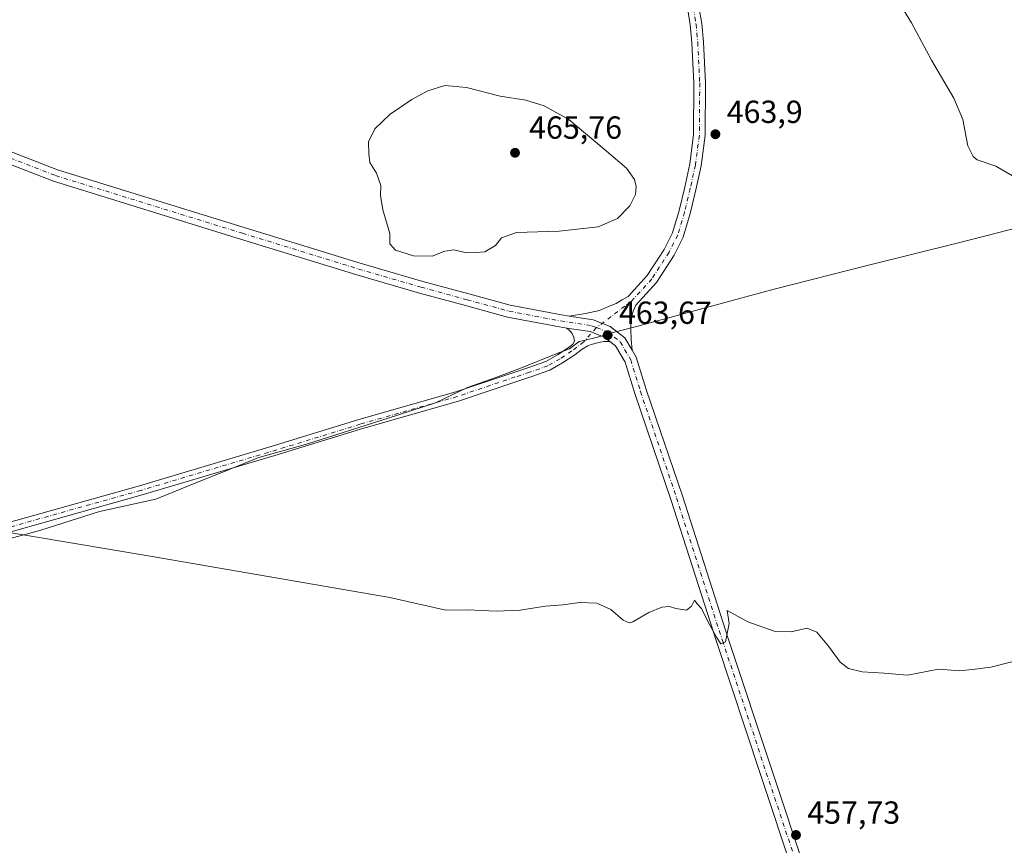
# Model space of a CAD drawing. Units: metres. Extents: x 559912 to 563357, y 4703238 to 4705587.
# Drawn here: x 560400 to 560708, y 4704822 to 4705081 of the extents above; entities that cross this region are included whole.
import ezdxf

# ---------------------------------------------------------------- set-up
doc = ezdxf.new("R2010")
doc.units = ezdxf.units.M
doc.header["$MEASUREMENT"] = 0
doc.linetypes.add('DGN Style 4', pattern=[2.6384748266838614, 1.318413404963828, -0.6592067024819142, 0.001648016756204785, -0.6592067024819142])
for name, color, linetype, lineweight in [('Camino Cxs', 7, 'Continuous', 0), ('Camino eje', 30, 'DGN Style 4', 13), ('Curva de nivel normal', 30, 'Continuous', 0), ('Municipio', 91, 'Continuous', 13), ('Municipio CxS', 4, 'Continuous', 0), ('Núcleo urbano CxS', 7, 'Continuous', 0), ('Pista no pavimentada Cxs', 111, 'Continuous', 0), ('Pista no pavimentada eje', 91, 'DGN Style 4', 0), ('Punto de cota en terreno', 7, 'Continuous', 0), ('Rótulo de punto de cota en terreno', 7, 'Continuous', 0)]:
    doc.layers.add(name, color=color, linetype=linetype, lineweight=lineweight)
doc.styles.add('Style-Arial', font='txt')

# ---------------------------------------------------------------- blocks, each defined once
blk = doc.blocks.new('5PATER')
at = {"layer": 'Núcleo urbano CxS', "linetype": 'Continuous', "lineweight": 0}
h = blk.add_hatch(color=51, dxfattribs=at)
edge = h.paths.add_edge_path()
edge.add_ellipse((0, 0), major_axis=(-0.1095731443231308, -0.1110710700762829), ratio=0.9994222409660322, start_angle=0, end_angle=360)

msp = doc.modelspace()

# ---------------------------------------------------------------- linework, layer by layer
at = {"layer": 'Camino Cxs', "color": 7, "linetype": 'Continuous', "lineweight": 0, "extrusion": (-0.005904306192087254, -0.06558512747346149, 0.9978295095970453), "elevation": -311423.7403759905, "flags": 128}
msp.add_lwpolyline([(136452.8660924747, 4726046.011396519), (136460.2066105784, 4726045.56037392), (136464.7630732484, 4726044.231411118), (136466.6900861591, 4726043.004579198)], dxfattribs=at)
at = {"layer": 'Camino Cxs', "color": 7, "linetype": 'Continuous', "lineweight": 0}
for points in [[(560389.6675000004, 4704921.2335, 460.097299999994), (560437.1668999996, 4704934.562899999, 461.1092999999965), (560479.7999, 4704947.2575, 461.9100000000035), (560505.9493000006, 4704955.303500001, 462.813599999994), (560536.4101, 4704963.976500001, 463.9054000000033), (560554.5818999996, 4704970.1041, 463.977899999998), (560559.0217000004, 4704971.584100001, 463.9741000000067), (560564.6958999997, 4704973.544299999, 463.9833999999974), (560568.3443, 4704975.672499999, 463.9811999999947), (560571.9675000003, 4704978.053500001, 463.9823000000034), (560573.1623000001, 4704978.975099999, 463.9765000000043), (560573.6179000001, 4704979.926300001, 463.9829000000027), (560573.4194999998, 4704981.077099999, 463.998900000006), (560572.9035, 4704982.347100001, 464.0166999999929), (560572.3082999997, 4704983.101299999, 464.0227000000014), (560571.2446999997, 4704984.0273, 464.0277999999962), (560578.5153000001, 4704982.9209, 463.9980999999971), (560582.9345000006, 4704981.191500001, 463.9124000000011), (560584.744, 4704979.7996, 463.8298000000068), (560582.7461000001, 4704979.8071, 463.8588000000018), (560580.8410999998, 4704979.410300001, 463.8748000000051), (560578.8964999998, 4704978.894300001, 463.8941999999952), (560577.8249000004, 4704978.457699999, 463.9043999999994), (560576.0906999996, 4704977.4453, 463.9104999999981), (560573.7100999998, 4704975.608700001, 463.883600000001), (560569.9249, 4704973.1215, 463.879700000005), (560565.9534999998, 4704970.8047, 463.8454999999958), (560559.9858999997, 4704968.743100001, 463.8500000000058), (560555.5355000002, 4704967.2597, 463.8782000000065), (560537.3006999996, 4704961.1107, 463.828999999998), (560506.8013000004, 4704952.426899999, 462.7458000000043), (560480.6690999996, 4704944.386299999, 461.8625999999931), (560438.0003000004, 4704931.6809, 461.0605000000069), (560390.4609000003, 4704918.340299999, 460.0366000000067)], [(560389.6675000004, 4704921.2335, 460.097299999994), (560437.1668999996, 4704934.562899999, 461.1092999999965), (560479.7999, 4704947.2575, 461.9100000000035), (560505.9493000006, 4704955.303500001, 462.813599999994), (560536.4101, 4704963.976500001, 463.9054000000033), (560554.5818999996, 4704970.1041, 463.977899999998), (560559.0217000004, 4704971.584100001, 463.9741000000067), (560564.6958999997, 4704973.544299999, 463.9833999999974), (560568.3443, 4704975.672499999, 463.9811999999947), (560571.9675000003, 4704978.053500001, 463.9823000000034), (560573.1623000001, 4704978.975099999, 463.9765000000043), (560573.6179000001, 4704979.926300001, 463.9829000000027), (560573.4194999998, 4704981.077099999, 463.998900000006), (560572.9035, 4704982.347100001, 464.0166999999929), (560572.3082999997, 4704983.101299999, 464.0227000000014), (560571.2446999997, 4704984.0273, 464.0277999999962)], [(560584.744, 4704979.7996, 463.8298000000068), (560582.7461000001, 4704979.8071, 463.8588000000018), (560580.8410999998, 4704979.410300001, 463.8748000000051), (560578.8964999998, 4704978.894300001, 463.8941999999952), (560577.8249000004, 4704978.457699999, 463.9043999999994), (560576.0906999996, 4704977.4453, 463.9104999999981), (560573.7100999998, 4704975.608700001, 463.883600000001), (560569.9249, 4704973.1215, 463.879700000005), (560565.9534999998, 4704970.8047, 463.8454999999958), (560559.9858999997, 4704968.743100001, 463.8500000000058), (560555.5355000002, 4704967.2597, 463.8782000000065), (560537.3006999996, 4704961.1107, 463.828999999998), (560506.8013000004, 4704952.426899999, 462.7458000000043), (560480.6690999996, 4704944.386299999, 461.8625999999931), (560438.0003000004, 4704931.6809, 461.0605000000069), (560390.4609000003, 4704918.340299999, 460.0366000000067)]]:
    msp.add_polyline3d(points, dxfattribs=at)
at = {"layer": 'Camino eje', "color": 30, "linetype": 'DGN Style 4', "lineweight": 13}
msp.add_polyline3d([(560580.5374999996, 4704984.1699, 464.0053000000044), (560576.5428999999, 4704979.6887, 463.9483999999939), (560572.8388999999, 4704976.8311, 463.9416000000056), (560569.1347000003, 4704974.3969, 463.9324999999953), (560565.3246999999, 4704972.174500001, 463.928700000004), (560559.5037000002, 4704970.163699999, 463.9141999999993), (560555.0586999999, 4704968.6819, 463.9323000000004), (560536.8554999996, 4704962.5437, 463.8758999999991), (560506.3753000004, 4704953.865300001, 462.7807999999932), (560480.2345000004, 4704945.821900001, 461.8877999999968), (560437.5834999997, 4704933.121900001, 461.093200000003), (560390.0642999997, 4704919.786900001, 460.0681000000041)], dxfattribs=at)
at = {"layer": 'Curva de nivel normal', "color": 30, "linetype": 'Continuous', "lineweight": 0, "flags": 128}
for points, elevation in [([(560697.1900000004, 4705176.5101), (560693.2999999998, 4705176.450099999), (560665.8799999999, 4705167.100099999), (560661.7000000002, 4705167.110099999), (560659.2999999998, 4705166.2601), (560657.6299999999, 4705163.440099999), (560658.2999999998, 4705156.110099999), (560663, 4705145.140100001), (560667.0300000003, 4705128.5001), (560668.9900000002, 4705110.470100001), (560671.2000000002, 4705095.890100001), (560674.3799999999, 4705088.0701), (560679.3899999997, 4705079.7501), (560685.6500000004, 4705068.030099999), (560692.6900000004, 4705056.110099999), (560695.4299999997, 4705049.470100001), (560697.0800000001, 4705041.220100001), (560698.7300000004, 4705037.8101), (560700.0199999996, 4705036.8301), (560705.7800000003, 4705034.8201), (560711.0899999999, 4705031.7301)], 465), ([(560532.9900000002, 4705060.130100001), (560527.6299999999, 4705058.4001), (560522.6299999999, 4705055.710100001), (560515.8300000001, 4705051.110099999), (560510.9800000004, 4705046.540100001), (560509, 4705042.440099999), (560509.1200000001, 4705038.720100001), (560509.4900000002, 4705035.960100001), (560511.5, 4705032.640100001), (560512.9299999997, 4705028.7301), (560512.8300000001, 4705025.640100001), (560513.5, 4705021.090100001), (560515.7599999999, 4705013.710100001), (560515.7400000002, 4705010.440099999), (560517.5300000003, 4705008.440099999), (560523.1900000004, 4705006.710100001), (560528.9699999997, 4705006.530099999), (560532.9699999997, 4705008.120100001), (560535.7800000003, 4705008.5601), (560539.79, 4705007.670100001), (560542.7100000001, 4705007.690099999), (560545.5300000003, 4705007.970100001), (560548.8399999999, 4705009.950099999), (560550.7699999996, 4705012.360099999), (560555.5, 4705014.050100001), (560568.8300000001, 4705014.4001), (560581.0800000001, 4705015.780099999), (560587.1900000004, 4705018.4301), (560591.04, 4705022.340100001), (560592.7599999999, 4705025.9101), (560593.0199999996, 4705028.390100001), (560592.4900000002, 4705030.670100001), (560589.9199999999, 4705034.140100001), (560582.9600000001, 4705040.140100001), (560571.9100000003, 4705049.4801), (560564.1699999999, 4705053.7401), (560558.4199999999, 4705055.5601), (560550.3300000001, 4705056.7501), (560539.7199999997, 4705059.520099999), (560532.9900000002, 4705060.130100001)], 465), ([(560300.3600000005, 4704935.960100001), (560441.1799999997, 4704912.3301), (560515.7599999999, 4704899.5101), (560533.2599999999, 4704895.5701), (560540.0599999996, 4704895.6801), (560549.1200000001, 4704895.200099999), (560556.5999999996, 4704895.520099999), (560564.5300000003, 4704896.780099999), (560570.0099999999, 4704897.220100001), (560575.3300000001, 4704897.960100001), (560580.6600000003, 4704897.7601), (560585.04, 4704895.7401), (560588.9199999999, 4704892.420100001), (560590.8200000003, 4704891.5701), (560591.9699999997, 4704891.880100001), (560596.9699999997, 4704894.8201), (560601.0300000003, 4704896.4301), (560603.4800000004, 4704896.6501), (560605.4199999999, 4704896.020099999), (560608.7400000002, 4704895.540100001), (560610.3200000003, 4704896.7501), (560611.2699999996, 4704898.6501), (560612.1799999997, 4704897.5101), (560613.5099999999, 4704896.040100001), (560615.3399999999, 4704892.140100001), (560618.2300000004, 4704887.110099999), (560619.5499999998, 4704884.970100001), (560621.04, 4704885.630100001), (560622.1799999997, 4704891.3201), (560621.5899999999, 4704895.420100001), (560627.9900000002, 4704891.9101), (560636.2999999998, 4704888.970100001), (560641.6299999999, 4704888.770099999), (560646.6299999999, 4704889.890100001), (560649.6299999999, 4704888.590100001), (560653.2999999998, 4704884.2301), (560656.9699999997, 4704879.2501), (560659.6299999999, 4704877.2601), (560663.9100000003, 4704876.170100001), (560670.75, 4704875.7601), (560678.1600000003, 4704875.1501), (560687.8899999997, 4704877.0001), (560694.5599999996, 4704876.5001), (560699.3799999999, 4704877.020099999), (560704.2699999996, 4704877.6601), (560716.9699999997, 4704880.9001)], 460)]:
    msp.add_lwpolyline(points, dxfattribs=dict(at, elevation=elevation))
at = {"layer": 'Municipio', "color": 91, "linetype": 'Continuous', "lineweight": 13, "flags": 128}
msp.add_lwpolyline([(560393.0290000007, 4704917.079000001), (560406.2779999998, 4704920.674000002), (560424.6260000009, 4704926.455), (560442.3270000002, 4704930.33), (560455.9400000009, 4704935.859000001), (560460.940000001, 4704937.889000001), (560474.5800000001, 4704943.398000002), (560489.6120000014, 4704947.644000002), (560515.2230000009, 4704955.735999998), (560530.005000002, 4704960.614999998), (560540.079000001, 4704965.349999999), (560548.9320000008, 4704968.565000001), (560557.0300000014, 4704971.507), (560568.375000001, 4704976.118999999), (560572.0720000018, 4704977.528999999), (560575.137, 4704979.825999998), (560576.5630000011, 4704980.147000002), (560580.8679999998, 4704981.117000001), (560586.2200000007, 4704982.787000001), (560586.9140000008, 4704982.960000002), (560593.9900000001, 4704984.720000001), (560608.1290000011, 4704988.581000002), (560624.7050000022, 4704993.052000001), (560636.2810000008, 4704996.175000003), (560665.8340000006, 4705003.775000002), (560693.7269999998, 4705010.607000003), (560718.5650000018, 4705017.046000001)], dxfattribs=at)
msp.add_lwpolyline([(560393.0290000007, 4704917.079000001), (560406.2779999998, 4704920.674000002), (560424.6260000009, 4704926.455), (560442.3270000002, 4704930.33), (560455.9400000009, 4704935.859000001), (560460.940000001, 4704937.889000001), (560474.5800000001, 4704943.398000002), (560489.6120000014, 4704947.644000002), (560515.2230000009, 4704955.735999998), (560530.005000002, 4704960.614999998), (560540.079000001, 4704965.349999999), (560548.9320000008, 4704968.565000001), (560557.0300000014, 4704971.507), (560568.375000001, 4704976.118999999), (560572.0720000018, 4704977.528999999), (560575.137, 4704979.825999998), (560576.5630000011, 4704980.147000002), (560580.8679999998, 4704981.117000001), (560586.2200000007, 4704982.787000001), (560586.9140000008, 4704982.960000002), (560593.9900000001, 4704984.720000001), (560608.1290000011, 4704988.581000002), (560624.7050000022, 4704993.052000001), (560636.2810000008, 4704996.175000003), (560665.8340000006, 4705003.775000002), (560693.7269999998, 4705010.607000003), (560718.5650000018, 4705017.046000001)], dxfattribs=at)
at = {"layer": 'Municipio CxS', "color": 4, "linetype": 'Continuous', "lineweight": 0, "flags": 128}
for points in [[(560393.0290000001, 4704917.079), (560406.2779999992, 4704920.674000001), (560424.6260000003, 4704926.454999999), (560442.3269999995, 4704930.329999999), (560455.9400000003, 4704935.859), (560460.9400000004, 4704937.889), (560474.5799999995, 4704943.398000001), (560489.6120000008, 4704947.644), (560515.2230000005, 4704955.735999999), (560530.0049999991, 4704960.614999999), (560540.0790000004, 4704965.350000001), (560548.9320000003, 4704968.565000001), (560557.0300000008, 4704971.506999999), (560568.3750000005, 4704976.119), (560572.0719999989, 4704977.528999998), (560575.1369999994, 4704979.825999999), (560576.5630000005, 4704980.147000001), (560580.8679999993, 4704981.117000001), (560586.2200000001, 4704982.787000001), (560586.9140000005, 4704982.960000001), (560593.9899999995, 4704984.720000001), (560608.1290000007, 4704988.581000002), (560624.7049999993, 4704993.052), (560636.2810000002, 4704996.175000002), (560665.834, 4705003.775000001), (560693.7269999993, 4705010.607000002), (560718.5650000012, 4705017.046)], [(560718.5650000012, 4705017.046), (560693.7269999993, 4705010.607000002), (560665.834, 4705003.775000001), (560636.2810000002, 4704996.175000002), (560624.7049999993, 4704993.052), (560608.1290000007, 4704988.581000002), (560593.9899999995, 4704984.720000001), (560586.9140000005, 4704982.960000001), (560586.2200000001, 4704982.787000001), (560580.8679999993, 4704981.117000001), (560576.5630000005, 4704980.147000001), (560575.1369999994, 4704979.825999999), (560572.0719999989, 4704977.528999998), (560568.3750000005, 4704976.119), (560557.0300000008, 4704971.506999999), (560548.9320000003, 4704968.565000001), (560540.0790000004, 4704965.350000001), (560530.0049999991, 4704960.614999999), (560515.2230000005, 4704955.735999999), (560489.6120000008, 4704947.644), (560474.5799999995, 4704943.398000001), (560460.9400000004, 4704937.889), (560455.9400000003, 4704935.859), (560442.3269999995, 4704930.329999999), (560424.6260000003, 4704926.454999999), (560406.2779999992, 4704920.674000001), (560393.0290000001, 4704917.079)]]:
    msp.add_lwpolyline(points, dxfattribs=at)
at = {"layer": 'Pista no pavimentada Cxs', "color": 111, "linetype": 'Continuous', "lineweight": 0, "extrusion": (-0.005904306192087254, -0.06558512747346149, 0.9978295095970453), "elevation": -311423.7403759905, "flags": 128}
msp.add_lwpolyline([(136452.8660924747, 4726046.011396519), (136460.2066105784, 4726045.56037392), (136464.7630732484, 4726044.231411118), (136466.6900861591, 4726043.004579198)], dxfattribs=at)
at = {"layer": 'Pista no pavimentada Cxs', "color": 111, "linetype": 'Continuous', "lineweight": 0}
for points in [[(560612.6801000005, 4705084.753500001, 462.3540999999968), (560613.5620999997, 4705079.5715, 462.7363000000041), (560614.1013000002, 4705073.7501, 463.070000000007), (560614.7407000001, 4705060.961300001, 463.6753000000026), (560614.6337000001, 4705044.389900001, 464.1524000000064), (560613.3388999999, 4705034.8939, 464.3111999999965), (560611.7319, 4705027.395099999, 464.3790000000009), (560609.9168999996, 4705019.9211, 464.3806999999942), (560607.7408999996, 4705012.522700001, 464.3438000000024), (560604.8715000004, 4705006.894300001, 464.2424000000028), (560599.3441000005, 4704998.3323, 464.1410000000033), (560592.8865, 4704991.217900001, 464.0840000000026), (560592.0251000002, 4704989.3521, 464.0494999999937), (560591.4693, 4704987.0899, 463.9937000000064), (560591.3107000003, 4704983.597300001, 463.8221999999951), (560591.3901000004, 4704980.422300001, 463.6840999999986), (560591.7008999996, 4704977.134099999, 463.5494999999937), (560589.4589, 4704980.9671, 463.7752999999939), (560584.8229, 4704984.533299999, 463.9946999999956), (560579.5055, 4704986.6139, 464.0374000000011), (560571.9879000001, 4704987.757900001, 464.059699999998), (560577.1420999998, 4704988.558300001, 464.0969000000041), (560581.4681000002, 4704989.5505, 464.0973999999987), (560584.2858999996, 4704990.7411, 464.0838999999978), (560586.7068999996, 4704991.7731, 464.0622000000003), (560588.6514999997, 4704992.923900001, 464.0763000000007), (560590.4490999999, 4704993.8891, 464.1070999999939), (560596.4798999997, 4705000.533100001, 464.1775000000052), (560601.7474999996, 4705008.6929, 464.3015000000014), (560604.3815000001, 4705013.8595, 464.3680000000023), (560606.4389000004, 4705020.8543, 464.3880000000063), (560608.2220999999, 4705028.197100001, 464.3157999999967), (560609.7903000005, 4705035.515100001, 464.278999999995), (560611.0352999996, 4705044.6457, 464.117499999993), (560611.1401000004, 4705060.882900001, 463.6592999999993), (560610.5094999997, 4705073.494100001, 463.1067999999942), (560609.9901000002, 4705079.102700001, 462.7829000000056), (560609.1788999997, 4705083.868899999, 462.4260000000068)], [(560612.6801000005, 4705084.753500001, 462.3540999999968), (560613.5620999997, 4705079.5715, 462.7363000000041), (560614.1013000002, 4705073.7501, 463.070000000007), (560614.7407000001, 4705060.961300001, 463.6753000000026), (560614.6337000001, 4705044.389900001, 464.1524000000064), (560613.3388999999, 4705034.8939, 464.3111999999965), (560611.7319, 4705027.395099999, 464.3790000000009), (560609.9168999996, 4705019.9211, 464.3806999999942), (560607.7408999996, 4705012.522700001, 464.3438000000024), (560604.8715000004, 4705006.894300001, 464.2424000000028), (560599.3441000005, 4704998.3323, 464.1410000000033), (560592.8865, 4704991.217900001, 464.0840000000026), (560592.0251000002, 4704989.3521, 464.0494999999937), (560591.4693, 4704987.0899, 463.9937000000064), (560591.3107000003, 4704983.597300001, 463.8221999999951), (560591.3901000004, 4704980.422300001, 463.6840999999986), (560591.7007999998, 4704977.134099999, 463.5494999999937)], [(560571.9879000001, 4704987.757900001, 464.059699999998), (560577.1420999998, 4704988.558300001, 464.0969000000041), (560581.4681000002, 4704989.5505, 464.0973999999987), (560584.2858999996, 4704990.7411, 464.0838999999978), (560586.7068999996, 4704991.7731, 464.0622000000003), (560588.6514999997, 4704992.923900001, 464.0763000000007), (560590.4490999999, 4704993.8891, 464.1070999999939), (560596.4798999997, 4705000.533100001, 464.1775000000052), (560601.7474999996, 4705008.6929, 464.3015000000014), (560604.3815000001, 4705013.8595, 464.3680000000023), (560606.4389000004, 4705020.8543, 464.3880000000063), (560608.2220999999, 4705028.197100001, 464.3157999999967), (560609.7903000005, 4705035.515100001, 464.278999999995), (560611.0352999996, 4705044.6457, 464.117499999993), (560611.1401000004, 4705060.882900001, 463.6592999999993), (560610.5094999997, 4705073.494100001, 463.1067999999942), (560609.9901000002, 4705079.102700001, 462.7829000000056), (560609.1788999997, 4705083.868899999, 462.4260000000068)], [(560389.6530999999, 4705042.0889, 464.7589000000008), (560411.4643000001, 4705033.659299999, 464.9088999999949), (560470.0328000002, 4705015.581499999, 464.8518999999943), (560506.4241000004, 4705004.367699999, 464.7731000000058), (560526.0787000004, 4704998.661499999, 464.6564999999973), (560540.4584999997, 4704994.749500001, 464.5385999999999), (560553.5099, 4704991.1709, 464.3203000000067), (560569.5937000001, 4704988.122300001, 464.0887999999978), (560571.9879000001, 4704987.757900001, 464.059699999998), (560579.5055, 4704986.6139, 464.0374000000011), (560584.8229, 4704984.533299999, 463.9946999999956), (560589.4589, 4704980.9671, 463.7752999999939), (560591.7008999996, 4704977.134099999, 463.5494999999937), (560593.0378999999, 4704974.848099999, 463.4275999999954), (560596.1639, 4704964.715700001, 462.8815999999933), (560607.4845000004, 4704931.388699999, 461.6367999999929), (560621.8799000002, 4704886.614499999, 460.1334999999963), (560635.6350999996, 4704845.137499999, 458.821299999996), (560646.1140999999, 4704813.700300001, 457.6220999999932)], [(560389.6530999999, 4705042.0889, 464.7589000000008), (560411.4643000001, 4705033.659299999, 464.9088999999949), (560470.0328000002, 4705015.581499999, 464.8518999999943), (560506.4241000004, 4705004.367699999, 464.7731000000058), (560526.0787000004, 4704998.661499999, 464.6564999999973), (560540.4584999997, 4704994.749500001, 464.5385999999999), (560553.5099, 4704991.1709, 464.3203000000067), (560569.5937000001, 4704988.122300001, 464.0887999999978), (560571.9879000001, 4704987.757900001, 464.059699999998)], [(560642.5053000003, 4704812.510500001, 457.5804000000062), (560632.0294000005, 4704843.9385, 458.8067000000011), (560618.2676999997, 4704885.434900001, 460.1010999999999), (560603.8765000004, 4704930.195900001, 461.6168999999937), (560592.5487000002, 4704963.5441, 462.9646999999969), (560589.5362999998, 4704973.308499999, 463.4177000000054), (560586.5535000004, 4704978.4077, 463.7391999999964), (560584.744, 4704979.7996, 463.8298000000068), (560582.9345000006, 4704981.191500001, 463.9124000000011), (560578.5153000001, 4704982.9209, 463.9980999999971), (560571.2446999997, 4704984.0273, 464.0277999999962), (560568.9537000004, 4704984.3759, 464.0319000000018), (560552.6523000002, 4704987.465700001, 464.2281999999978), (560539.4572999999, 4704991.083699999, 464.394100000005), (560525.0500999996, 4704995.0033, 464.5794000000024), (560505.3346999995, 4705000.7271, 464.6861999999965), (560468.9127000002, 4705011.950300001, 464.7535999999964), (560410.2175000003, 4705030.067299999, 464.8464999999997), (560388.2134999996, 4705038.5713, 464.7687000000006)], [(560571.2446999997, 4704984.0273, 464.0277999999962), (560568.9537000004, 4704984.3759, 464.0319000000018), (560552.6523000002, 4704987.465700001, 464.2281999999978), (560539.4572999999, 4704991.083699999, 464.394100000005), (560525.0500999996, 4704995.0033, 464.5794000000024), (560505.3346999995, 4705000.7271, 464.6861999999965), (560468.9127000002, 4705011.950300001, 464.7535999999964), (560410.2175000003, 4705030.067299999, 464.8464999999997), (560388.2134999996, 4705038.5713, 464.7687000000006)], [(560571.9879000001, 4704987.757900001, 464.059699999998), (560579.5055, 4704986.6139, 464.0374000000011), (560584.8229, 4704984.533299999, 463.9946999999956), (560589.4589, 4704980.9671, 463.7752999999939), (560591.7007999998, 4704977.134099999, 463.5494999999937)], [(560571.9879000001, 4704987.757900001, 464.059699999998), (560579.5055, 4704986.6139, 464.0374000000011), (560584.8229, 4704984.533299999, 463.9946999999956), (560589.4589, 4704980.9671, 463.7752999999939), (560591.7007999998, 4704977.134099999, 463.5494999999937)], [(560642.5053000003, 4704812.510500001, 457.5804000000062), (560632.0294000005, 4704843.9385, 458.8067000000011), (560618.2676999997, 4704885.434900001, 460.1010999999999), (560603.8765000004, 4704930.195900001, 461.6168999999937), (560592.5487000002, 4704963.5441, 462.9646999999969), (560589.5362999998, 4704973.308499999, 463.4177000000054), (560586.5535000004, 4704978.4077, 463.7391999999964), (560584.744, 4704979.7996, 463.8298000000068)], [(560591.7007999998, 4704977.134099999, 463.5494999999937), (560593.0378999999, 4704974.848099999, 463.4275999999954), (560596.1639, 4704964.715700001, 462.8815999999933), (560607.4845000004, 4704931.388699999, 461.6367999999929), (560621.8799000002, 4704886.614499999, 460.1334999999963), (560635.6350999996, 4704845.137499999, 458.821299999996), (560646.1140999999, 4704813.700300001, 457.6220999999932)]]:
    msp.add_polyline3d(points, dxfattribs=at)
at = {"layer": 'Pista no pavimentada eje', "color": 91, "linetype": 'DGN Style 4', "lineweight": 0}
for points in [[(560610.9294999996, 4705084.3113, 462.3932000000059), (560611.7761000004, 4705079.337099999, 462.7501000000047), (560612.3053000001, 4705073.622099999, 463.0424000000058), (560612.9402999999, 4705060.9221, 463.6095999999961), (560612.8344999999, 4705044.517899999, 464.1190999999963), (560611.5645000003, 4705035.204500001, 464.2985000000045), (560609.9770999998, 4705027.7961, 464.3469999999944), (560608.1778999995, 4705020.387700001, 464.3464999999997), (560606.0610999997, 4705013.191099999, 464.3513999999996), (560603.3095000006, 4705007.793500001, 464.2627999999968), (560597.9121000003, 4704999.432700001, 464.1679000000004), (560591.6678999999, 4704992.553500001, 464.1166999999987), (560580.5374999996, 4704984.1699, 464.0053000000044)], [(560388.9332999997, 4705040.3301, 464.7682999999961), (560410.8409000002, 4705031.863299999, 464.8901999999944), (560469.4726999998, 4705013.765900001, 464.8084999999992), (560505.8794999998, 4705002.547499999, 464.6918000000006), (560525.5645000003, 4704996.8325, 464.5663999999961), (560539.9578999998, 4704992.9167, 464.4089999999997), (560553.0811000001, 4704989.318299999, 464.2685999999958), (560569.2736999998, 4704986.249100001, 464.0366000000067), (560579.0103000002, 4704984.7675, 464.0158999999985), (560580.5374999996, 4704984.1699, 464.0053000000044)], [(560580.5374999996, 4704984.1699, 464.0053000000044), (560583.8787000002, 4704982.862500001, 463.9639000000025), (560588.0062999995, 4704979.6875, 463.7682000000059), (560591.2871000003, 4704974.078299999, 463.4447999999975), (560594.3563000001, 4704964.129899999, 462.929099999994), (560605.6804999998, 4704930.792300001, 461.6349999999948), (560620.0739000002, 4704886.024700001, 460.1261999999988), (560633.8321000002, 4704844.537900001, 458.8301000000066), (560644.3097000001, 4704813.1055, 457.6021000000038)]]:
    msp.add_polyline3d(points, dxfattribs=at)

# ---------------------------------------------------------------- block references
at = {"layer": 'Punto de cota en terreno', "color": 7, "linetype": 'Continuous', "lineweight": 0, "xscale": 10, "yscale": 10, "zscale": 10}
for p in [(560617.8600000005, 4705044.83, 463.8999999999942), (560555, 4705039, 465.7599999999948), (560584.0499999998, 4704981.810000001, 463.6699999999983), (560643.1399999997, 4704825.01, 457.7299999999959)]:
    msp.add_blockref('5PATER', p, dxfattribs=at)

# ---------------------------------------------------------------- texts
at = {"layer": 'Rótulo de punto de cota en terreno', "color": 7, "linetype": 'Continuous', "lineweight": 0, "style": 'Style-Arial'}
for s, p in [('463,9', (560621.3877999998, 4705048.357799999)), ('465,76', (560559.4096999997, 4705043.409700001)), ('463,67', (560587.5778000001, 4704985.3378)), ('457,73', (560646.6677999999, 4704828.537799999))]:
    msp.add_text(s, height=7.000000000000002, dxfattribs=at).set_placement(p)

doc.saveas('drawing.dxf')
